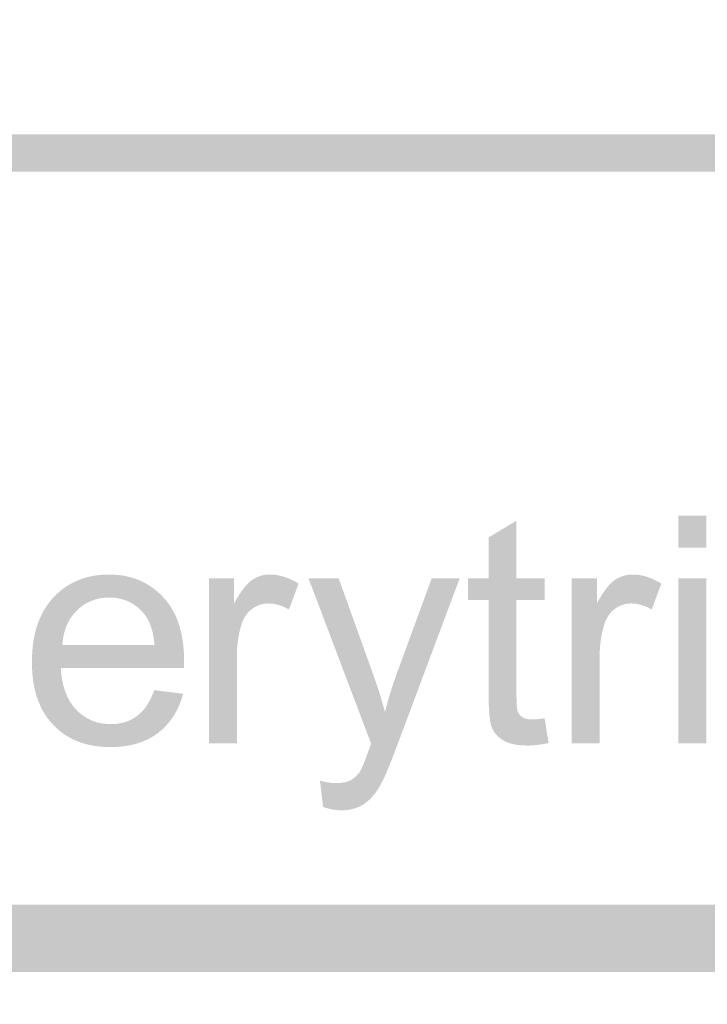
# Model space of a CAD drawing. Units: inches. Extents: x 0 to 8.5, y 0 to 11.
# Drawn here: x 2.7 to 3, y 0.4 to 0.7 of the extents above; entities that cross this region are included whole.
import ezdxf

# ---------------------------------------------------------------- set-up
doc = ezdxf.new("R2010")
doc.units = ezdxf.units.IN
doc.header["$LTSCALE"] = 0.03937
doc.header["$MEASUREMENT"] = 0
doc.layers.add('T Block', color=7, linetype='Continuous', true_color=0x000000)

msp = doc.modelspace()

# ---------------------------------------------------------------- hatches: boundary and pattern name
at = {"layer": 'T Block', "true_color": 0x000000}
h = msp.add_hatch(color=18, dxfattribs=at)
h.paths.add_polyline_path([(7.90549, 1.26712), (0.59987, 1.26712), (0.59413, 1.26704), (0.58843, 1.26683), (0.58277, 1.26647), (0.57715, 1.26597), (0.57157, 1.26533), (0.56603, 1.26456), (0.56054, 1.26365), (0.55509, 1.2626), (0.54969, 1.26143), (0.54434, 1.26012), (0.53904, 1.25869), (0.5338, 1.25713), (0.52861, 1.25544), (0.52347, 1.25363), (0.5184, 1.2517), (0.51338, 1.24966), (0.50843, 1.24749), (0.50354, 1.24521), (0.49872, 1.24281), (0.49396, 1.2403), (0.48927, 1.23768), (0.48466, 1.23495), (0.48011, 1.23211), (0.47564, 1.22917), (0.47125, 1.22612), (0.46693, 1.22298), (0.46269, 1.21973), (0.45854, 1.21638), (0.45446, 1.21294), (0.45047, 1.2094), (0.44657, 1.20576), (0.44276, 1.20204), (0.43903, 1.19822), (0.4354, 1.19432), (0.43186, 1.19033), (0.42842, 1.18626), (0.42507, 1.1821), (0.42182, 1.17787), (0.41867, 1.17355), (0.41563, 1.16916), (0.41268, 1.16469), (0.40985, 1.16014), (0.40712, 1.15552), (0.4045, 1.15084), (0.40199, 1.14608), (0.39959, 1.14126), (0.39731, 1.13637), (0.39514, 1.13141), (0.39309, 1.1264), (0.39116, 1.12132), (0.38935, 1.11619), (0.38767, 1.111), (0.38611, 1.10576), (0.38468, 1.10046), (0.38337, 1.09511), (0.38219, 1.08971), (0.38115, 1.08426), (0.38024, 1.07877), (0.37947, 1.07323), (0.37883, 1.06765), (0.37833, 1.06202), (0.37797, 1.05636), (0.37775, 1.05066), (0.37768, 1.04493), (0.37768, 1.04491), (0.37768, 0.5993), (0.37775, 0.59357), (0.37797, 0.58787), (0.37833, 0.58221), (0.37883, 0.57659), (0.37947, 0.571), (0.38024, 0.56547), (0.38115, 0.55997), (0.38219, 0.55452), (0.38337, 0.54913), (0.38468, 0.54378), (0.38611, 0.53848), (0.38767, 0.53323), (0.38935, 0.52804), (0.39116, 0.52291), (0.39309, 0.51783), (0.39514, 0.51282), (0.39731, 0.50787), (0.39959, 0.50298), (0.40199, 0.49815), (0.4045, 0.4934), (0.40712, 0.48871), (0.40985, 0.48409), (0.41268, 0.47955), (0.41563, 0.47508), (0.41867, 0.47068), (0.42182, 0.46637), (0.42507, 0.46213), (0.42842, 0.45797), (0.43186, 0.4539), (0.4354, 0.44991), (0.43903, 0.44601), (0.44276, 0.44219), (0.44657, 0.43847), (0.45047, 0.43484), (0.45446, 0.4313), (0.45854, 0.42785), (0.46269, 0.42451), (0.46693, 0.42126), (0.47125, 0.41811), (0.47564, 0.41506), (0.48011, 0.41212), (0.48466, 0.40928), (0.48927, 0.40655), (0.49396, 0.40393), (0.49872, 0.40142), (0.50354, 0.39903), (0.50843, 0.39674), (0.51338, 0.39458), (0.5184, 0.39253), (0.52347, 0.3906), (0.52861, 0.38879), (0.5338, 0.38711), (0.53904, 0.38554), (0.54434, 0.38411), (0.54969, 0.38281), (0.55509, 0.38163), (0.56054, 0.38059), (0.56603, 0.37968), (0.57157, 0.3789), (0.57715, 0.37826), (0.58277, 0.37776), (0.58843, 0.37741), (0.59413, 0.37719), (0.59987, 0.37712), (0.6002, 0.37712), (7.90549, 0.37712), (7.91123, 0.37719), (7.91693, 0.37741), (7.92259, 0.37776), (7.92821, 0.37826), (7.93379, 0.3789), (7.93933, 0.37968), (7.94482, 0.38059), (7.95027, 0.38163), (7.95567, 0.38281), (7.96102, 0.38411), (7.96632, 0.38554), (7.97157, 0.38711), (7.97676, 0.38879), (7.98189, 0.3906), (7.98696, 0.39253), (7.99198, 0.39458), (7.99693, 0.39674), (8.00182, 0.39903), (8.00664, 0.40142), (8.0114, 0.40393), (8.01609, 0.40655), (8.02071, 0.40928), (8.02525, 0.41212), (8.02972, 0.41506), (8.03411, 0.41811), (8.03843, 0.42126), (8.04267, 0.42451), (8.04683, 0.42785), (8.0509, 0.4313), (8.05489, 0.43484), (8.05879, 0.43847), (8.0626, 0.44219), (8.06633, 0.44601), (8.06996, 0.44991), (8.0735, 0.4539), (8.07694, 0.45797), (8.08029, 0.46213), (8.08354, 0.46637), (8.08669, 0.47068), (8.08973, 0.47508), (8.09268, 0.47955), (8.09551, 0.48409), (8.09824, 0.48871), (8.10086, 0.4934), (8.10337, 0.49815), (8.10577, 0.50298), (8.10805, 0.50787), (8.11022, 0.51282), (8.11227, 0.51783), (8.1142, 0.52291), (8.11601, 0.52804), (8.11769, 0.53323), (8.11925, 0.53848), (8.12069, 0.54378), (8.12199, 0.54913), (8.12317, 0.55452), (8.12421, 0.55997), (8.12512, 0.56547), (8.1259, 0.571), (8.12653, 0.57659), (8.12703, 0.58221), (8.12739, 0.58787), (8.12761, 0.59357), (8.12768, 0.5993), (8.12768, 0.59932), (8.12768, 1.04493), (8.12761, 1.05066), (8.12739, 1.05636), (8.12703, 1.06202), (8.12653, 1.06765), (8.1259, 1.07323), (8.12512, 1.07877), (8.12421, 1.08426), (8.12317, 1.08971), (8.12199, 1.09511), (8.12069, 1.10046), (8.11925, 1.10576), (8.11769, 1.111), (8.11601, 1.11619), (8.1142, 1.12132), (8.11227, 1.1264), (8.11022, 1.13141), (8.10805, 1.13637), (8.10577, 1.14126), (8.10337, 1.14608), (8.10086, 1.15084), (8.09824, 1.15552), (8.09551, 1.16014), (8.09268, 1.16469), (8.08973, 1.16916), (8.08669, 1.17355), (8.08354, 1.17787), (8.08029, 1.1821), (8.07694, 1.18626), (8.0735, 1.19033), (8.06996, 1.19432), (8.06633, 1.19822), (8.0626, 1.20204), (8.05879, 1.20576), (8.05489, 1.2094), (8.0509, 1.21294), (8.04683, 1.21638), (8.04267, 1.21973), (8.03843, 1.22298), (8.03411, 1.22612), (8.02972, 1.22917), (8.02525, 1.23211), (8.02071, 1.23495), (8.01609, 1.23768), (8.0114, 1.2403), (8.00664, 1.24281), (8.00182, 1.24521), (7.99693, 1.24749), (7.99198, 1.24966), (7.98696, 1.2517), (7.98189, 1.25363), (7.97676, 1.25544), (7.97157, 1.25713), (7.96632, 1.25869), (7.96102, 1.26012), (7.95567, 1.26143), (7.95027, 1.2626), (7.94482, 1.26365), (7.93933, 1.26456), (7.93379, 1.26533), (7.92821, 1.26597), (7.92259, 1.26647), (7.91693, 1.26683), (7.91123, 1.26704)], flags=0)
h.paths.add_polyline_path([(7.90549, 1.24212), (7.91058, 1.24205), (7.91563, 1.24186), (7.92064, 1.24154), (7.92563, 1.2411), (7.93057, 1.24053), (7.93548, 1.23984), (7.94035, 1.23903), (7.94518, 1.2381), (7.94997, 1.23706), (7.95472, 1.2359), (7.95941, 1.23462), (7.96407, 1.23324), (7.96867, 1.23174), (7.97322, 1.23013), (7.97773, 1.22842), (7.98217, 1.2266), (7.98657, 1.22467), (7.99091, 1.22264), (7.99519, 1.22051), (7.99941, 1.21828), (8.00357, 1.21595), (8.00767, 1.21353), (8.0117, 1.21101), (8.01567, 1.20839), (8.01957, 1.20569), (8.0234, 1.20289), (8.02716, 1.20001), (8.03085, 1.19703), (8.03447, 1.19397), (8.03801, 1.19083), (8.04147, 1.1876), (8.04486, 1.1843), (8.04817, 1.18091), (8.05139, 1.17744), (8.05454, 1.1739), (8.0576, 1.17029), (8.06057, 1.1666), (8.06346, 1.16283), (8.06625, 1.159), (8.06896, 1.1551), (8.07157, 1.15113), (8.07409, 1.1471), (8.07652, 1.143), (8.07885, 1.13884), (8.08108, 1.13462), (8.08321, 1.13034), (8.08523, 1.126), (8.08716, 1.12161), (8.08898, 1.11716), (8.0907, 1.11266), (8.0923, 1.10811), (8.0938, 1.1035), (8.09519, 1.09885), (8.09646, 1.09415), (8.09762, 1.08941), (8.09867, 1.08462), (8.0996, 1.07979), (8.1004, 1.07492), (8.10109, 1.07001), (8.10166, 1.06506), (8.1021, 1.06008), (8.10242, 1.05506), (8.10262, 1.05001), (8.10268, 1.04493), (8.10268, 1.04491), (8.10268, 0.5993), (8.10262, 0.59422), (8.10242, 0.58917), (8.1021, 0.58415), (8.10166, 0.57917), (8.10109, 0.57422), (8.1004, 0.56931), (8.0996, 0.56444), (8.09867, 0.55961), (8.09762, 0.55483), (8.09646, 0.55008), (8.09519, 0.54538), (8.0938, 0.54073), (8.0923, 0.53613), (8.0907, 0.53157), (8.08898, 0.52707), (8.08716, 0.52262), (8.08523, 0.51823), (8.08321, 0.51389), (8.08108, 0.50961), (8.07885, 0.50539), (8.07652, 0.50123), (8.07409, 0.49713), (8.07157, 0.4931), (8.06896, 0.48913), (8.06625, 0.48523), (8.06346, 0.4814), (8.06057, 0.47764), (8.0576, 0.47395), (8.05454, 0.47033), (8.05139, 0.46679), (8.04817, 0.46332), (8.04486, 0.45994), (8.04147, 0.45663), (8.03801, 0.4534), (8.03447, 0.45026), (8.03085, 0.4472), (8.02716, 0.44423), (8.0234, 0.44134), (8.01957, 0.43854), (8.01567, 0.43584), (8.0117, 0.43322), (8.00767, 0.4307), (8.00357, 0.42828), (7.99941, 0.42595), (7.99519, 0.42372), (7.99091, 0.42159), (7.98657, 0.41956), (7.98217, 0.41764), (7.97773, 0.41582), (7.97322, 0.4141), (7.96867, 0.41249), (7.96407, 0.411), (7.95941, 0.40961), (7.95472, 0.40833), (7.94997, 0.40717), (7.94518, 0.40613), (7.94035, 0.4052), (7.93548, 0.40439), (7.93057, 0.4037), (7.92563, 0.40314), (7.92064, 0.40269), (7.91563, 0.40237), (7.91058, 0.40218), (7.90549, 0.40212), (7.90516, 0.40212), (0.59987, 0.40212), (0.59479, 0.40218), (0.58974, 0.40237), (0.58472, 0.40269), (0.57973, 0.40314), (0.57479, 0.4037), (0.56988, 0.40439), (0.56501, 0.4052), (0.56018, 0.40613), (0.55539, 0.40717), (0.55065, 0.40833), (0.54595, 0.40961), (0.54129, 0.411), (0.53669, 0.41249), (0.53214, 0.4141), (0.52764, 0.41582), (0.52319, 0.41764), (0.51879, 0.41956), (0.51445, 0.42159), (0.51017, 0.42372), (0.50595, 0.42595), (0.50179, 0.42828), (0.4977, 0.4307), (0.49366, 0.43322), (0.48969, 0.43584), (0.48579, 0.43854), (0.48196, 0.44134), (0.4782, 0.44423), (0.47451, 0.4472), (0.47089, 0.45026), (0.46735, 0.4534), (0.46389, 0.45663), (0.4605, 0.45994), (0.45719, 0.46332), (0.45397, 0.46679), (0.45082, 0.47033), (0.44776, 0.47395), (0.44479, 0.47764), (0.44191, 0.4814), (0.43911, 0.48523), (0.4364, 0.48913), (0.43379, 0.4931), (0.43127, 0.49713), (0.42884, 0.50123), (0.42651, 0.50539), (0.42428, 0.50961), (0.42215, 0.51389), (0.42013, 0.51823), (0.4182, 0.52262), (0.41638, 0.52707), (0.41467, 0.53157), (0.41306, 0.53613), (0.41156, 0.54073), (0.41017, 0.54538), (0.4089, 0.55008), (0.40774, 0.55483), (0.40669, 0.55961), (0.40577, 0.56444), (0.40496, 0.56931), (0.40427, 0.57422), (0.4037, 0.57917), (0.40326, 0.58415), (0.40294, 0.58917), (0.40275, 0.59422), (0.40268, 0.5993), (0.40268, 0.59932), (0.40268, 1.04493), (0.40275, 1.05001), (0.40294, 1.05506), (0.40326, 1.06008), (0.4037, 1.06506), (0.40427, 1.07001), (0.40496, 1.07492), (0.40577, 1.07979), (0.40669, 1.08462), (0.40774, 1.08941), (0.4089, 1.09415), (0.41017, 1.09885), (0.41156, 1.1035), (0.41306, 1.10811), (0.41467, 1.11266), (0.41638, 1.11716), (0.4182, 1.12161), (0.42013, 1.126), (0.42215, 1.13034), (0.42428, 1.13462), (0.42651, 1.13884), (0.42884, 1.143), (0.43127, 1.1471), (0.43379, 1.15113), (0.4364, 1.1551), (0.43911, 1.159), (0.44191, 1.16283), (0.44479, 1.1666), (0.44776, 1.17029), (0.45082, 1.1739), (0.45397, 1.17744), (0.45719, 1.18091), (0.4605, 1.1843), (0.46389, 1.1876), (0.46735, 1.19083), (0.47089, 1.19397), (0.47451, 1.19703), (0.4782, 1.20001), (0.48196, 1.20289), (0.48579, 1.20569), (0.48969, 1.20839), (0.49366, 1.21101), (0.4977, 1.21353), (0.50179, 1.21595), (0.50595, 1.21828), (0.51017, 1.22051), (0.51445, 1.22264), (0.51879, 1.22467), (0.52319, 1.2266), (0.52764, 1.22842), (0.53214, 1.23013), (0.53669, 1.23174), (0.54129, 1.23324), (0.54595, 1.23462), (0.55065, 1.2359), (0.55539, 1.23706), (0.56018, 1.2381), (0.56501, 1.23903), (0.56988, 1.23984), (0.57479, 1.24053), (0.57973, 1.2411), (0.58472, 1.24154), (0.58974, 1.24186), (0.59479, 1.24205), (0.59987, 1.24212), (0.6002, 1.24212)], flags=0)
at = {"layer": 'T Block', "true_color": 0x000000, "extrusion": (0, 0, -1)}
for points in [[(-2.11492, 0.67388), (-2.11474, 0.67388), (-2.11456, 0.67389), (-2.11439, 0.6739), (-2.11421, 0.67392), (-2.11404, 0.67394), (-2.11386, 0.67396), (-2.11369, 0.67399), (-2.11352, 0.67402), (-2.11335, 0.67406), (-2.11318, 0.6741), (-2.11302, 0.67414), (-2.11285, 0.67419), (-2.11269, 0.67425), (-2.11253, 0.6743), (-2.11237, 0.67436), (-2.11222, 0.67443), (-2.11206, 0.67449), (-2.11191, 0.67457), (-2.11176, 0.67464), (-2.11161, 0.67472), (-2.11146, 0.6748), (-2.11132, 0.67489), (-2.11117, 0.67497), (-2.11103, 0.67507), (-2.1109, 0.67516), (-2.11076, 0.67526), (-2.11063, 0.67536), (-2.1105, 0.67547), (-2.11037, 0.67557), (-2.11025, 0.67568), (-2.11013, 0.6758), (-2.11001, 0.67591), (-2.10989, 0.67603), (-2.10978, 0.67615), (-2.10966, 0.67628), (-2.10956, 0.67641), (-2.10945, 0.67654), (-2.10935, 0.67667), (-2.10925, 0.6768), (-2.10916, 0.67694), (-2.10906, 0.67708), (-2.10898, 0.67722), (-2.10889, 0.67737), (-2.10881, 0.67751), (-2.10873, 0.67766), (-2.10866, 0.67781), (-2.10858, 0.67797), (-2.10852, 0.67812), (-2.10845, 0.67828), (-2.10839, 0.67844), (-2.10833, 0.6786), (-2.10828, 0.67876), (-2.10823, 0.67892), (-2.10819, 0.67909), (-2.10815, 0.67926), (-2.10811, 0.67942), (-2.10808, 0.6796), (-2.10805, 0.67977), (-2.10803, 0.67994), (-2.10801, 0.68011), (-2.10799, 0.68029), (-2.10798, 0.68047), (-2.10797, 0.68065), (-2.10797, 0.68083), (-2.10797, 0.681), (-2.10798, 0.68118), (-2.10799, 0.68136), (-2.10801, 0.68154), (-2.10803, 0.68171), (-2.10805, 0.68188), (-2.10808, 0.68206), (-2.10811, 0.68223), (-2.10815, 0.68239), (-2.10819, 0.68256), (-2.10823, 0.68273), (-2.10828, 0.68289), (-2.10833, 0.68305), (-2.10839, 0.68321), (-2.10845, 0.68337), (-2.10852, 0.68353), (-2.10858, 0.68368), (-2.10866, 0.68384), (-2.10873, 0.68399), (-2.10881, 0.68414), (-2.10889, 0.68428), (-2.10898, 0.68443), (-2.10906, 0.68457), (-2.10916, 0.68471), (-2.10925, 0.68485), (-2.10935, 0.68498), (-2.10945, 0.68511), (-2.10956, 0.68524), (-2.10966, 0.68537), (-2.10978, 0.6855), (-2.10989, 0.68562), (-2.11001, 0.68574), (-2.11013, 0.68585), (-2.11025, 0.68597), (-2.11037, 0.68608), (-2.1105, 0.68618), (-2.11063, 0.68629), (-2.11076, 0.68639), (-2.1109, 0.68649), (-2.11103, 0.68658), (-2.11117, 0.68668), (-2.11132, 0.68677), (-2.11146, 0.68685), (-2.11161, 0.68693), (-2.11176, 0.68701), (-2.11191, 0.68709), (-2.11206, 0.68716), (-2.11222, 0.68722), (-2.11237, 0.68729), (-2.11253, 0.68735), (-2.11269, 0.68741), (-2.11285, 0.68746), (-2.11302, 0.68751), (-2.11318, 0.68755), (-2.11335, 0.68759), (-2.11352, 0.68763), (-2.11369, 0.68766), (-2.11386, 0.68769), (-2.11404, 0.68771), (-2.11421, 0.68773), (-2.11439, 0.68775), (-2.11456, 0.68776), (-2.11474, 0.68777), (-2.11492, 0.68777), (-2.11519, 0.68777), (-8.06558, 0.68788), (-8.06576, 0.68788), (-8.06593, 0.68787), (-8.06611, 0.68786), (-8.06629, 0.68784), (-8.06646, 0.68782), (-8.06664, 0.6878), (-8.06681, 0.68777), (-8.06698, 0.68774), (-8.06715, 0.6877), (-8.06731, 0.68766), (-8.06748, 0.68761), (-8.06764, 0.68757), (-8.06781, 0.68751), (-8.06797, 0.68746), (-8.06812, 0.6874), (-8.06828, 0.68733), (-8.06844, 0.68727), (-8.06859, 0.68719), (-8.06874, 0.68712), (-8.06889, 0.68704), (-8.06904, 0.68696), (-8.06918, 0.68687), (-8.06932, 0.68678), (-8.06946, 0.68669), (-8.0696, 0.6866), (-8.06973, 0.6865), (-8.06987, 0.6864), (-8.07, 0.68629), (-8.07012, 0.68619), (-8.07025, 0.68608), (-8.07037, 0.68596), (-8.07049, 0.68585), (-8.07061, 0.68573), (-8.07072, 0.6856), (-8.07083, 0.68548), (-8.07094, 0.68535), (-8.07104, 0.68522), (-8.07114, 0.68509), (-8.07124, 0.68496), (-8.07134, 0.68482), (-8.07143, 0.68468), (-8.07152, 0.68454), (-8.0716, 0.68439), (-8.07168, 0.68425), (-8.07176, 0.6841), (-8.07184, 0.68395), (-8.07191, 0.68379), (-8.07198, 0.68364), (-8.07204, 0.68348), (-8.0721, 0.68332), (-8.07216, 0.68316), (-8.07221, 0.683), (-8.07226, 0.68284), (-8.0723, 0.68267), (-8.07234, 0.6825), (-8.07238, 0.68233), (-8.07241, 0.68216), (-8.07244, 0.68199), (-8.07247, 0.68182), (-8.07249, 0.68164), (-8.0725, 0.68147), (-8.07251, 0.68129), (-8.07252, 0.68111), (-8.07252, 0.68093), (-8.07252, 0.68075), (-8.07251, 0.68058), (-8.0725, 0.6804), (-8.07249, 0.68022), (-8.07247, 0.68005), (-8.07244, 0.67988), (-8.07241, 0.6797), (-8.07238, 0.67953), (-8.07234, 0.67936), (-8.0723, 0.6792), (-8.07226, 0.67903), (-8.07221, 0.67887), (-8.07216, 0.67871), (-8.0721, 0.67854), (-8.07204, 0.67839), (-8.07198, 0.67823), (-8.07191, 0.67807), (-8.07184, 0.67792), (-8.07176, 0.67777), (-8.07168, 0.67762), (-8.0716, 0.67748), (-8.07152, 0.67733), (-8.07143, 0.67719), (-8.07134, 0.67705), (-8.07124, 0.67691), (-8.07114, 0.67678), (-8.07104, 0.67664), (-8.07094, 0.67652), (-8.07083, 0.67639), (-8.07072, 0.67626), (-8.07061, 0.67614), (-8.07049, 0.67602), (-8.07037, 0.67591), (-8.07025, 0.67579), (-8.07012, 0.67568), (-8.07, 0.67557), (-8.06987, 0.67547), (-8.06973, 0.67537), (-8.0696, 0.67527), (-8.06946, 0.67517), (-8.06932, 0.67508), (-8.06918, 0.67499), (-8.06904, 0.67491), (-8.06889, 0.67483), (-8.06874, 0.67475), (-8.06859, 0.67467), (-8.06844, 0.6746), (-8.06828, 0.67453), (-8.06812, 0.67447), (-8.06797, 0.67441), (-8.06781, 0.67435), (-8.06764, 0.6743), (-8.06748, 0.67425), (-8.06731, 0.67421), (-8.06715, 0.67417), (-8.06698, 0.67413), (-8.06681, 0.6741), (-8.06664, 0.67407), (-8.06646, 0.67405), (-8.06629, 0.67403), (-8.06611, 0.67401), (-8.06593, 0.674), (-8.06576, 0.67399), (-8.06558, 0.67399), (-8.06531, 0.67399)], [(-2.91619, 0.47119), (-2.91768, 0.46202), (-2.9166, 0.4618), (-2.91555, 0.46161), (-2.91453, 0.46145), (-2.91353, 0.46133), (-2.91257, 0.46123), (-2.91163, 0.46116), (-2.91072, 0.46111), (-2.90984, 0.4611), (-2.90915, 0.46111), (-2.90847, 0.46113), (-2.90782, 0.46116), (-2.90718, 0.46121), (-2.90656, 0.46127), (-2.90597, 0.46135), (-2.90539, 0.46144), (-2.90483, 0.46155), (-2.90429, 0.46167), (-2.90377, 0.4618), (-2.90352, 0.46187), (-2.90328, 0.46194), (-2.90303, 0.46202), (-2.9028, 0.46211), (-2.90256, 0.46219), (-2.90234, 0.46228), (-2.90212, 0.46237), (-2.9019, 0.46247), (-2.90169, 0.46257), (-2.90148, 0.46267), (-2.90128, 0.46278), (-2.90108, 0.46289), (-2.9007, 0.46312), (-2.90051, 0.46323), (-2.90033, 0.46335), (-2.90015, 0.46348), (-2.89998, 0.4636), (-2.89981, 0.46373), (-2.89964, 0.46385), (-2.89948, 0.46399), (-2.89932, 0.46412), (-2.89916, 0.46425), (-2.89901, 0.46439), (-2.89886, 0.46453), (-2.89871, 0.46467), (-2.89857, 0.46482), (-2.89843, 0.46496), (-2.8983, 0.46511), (-2.89817, 0.46526), (-2.89804, 0.46541), (-2.89791, 0.46557), (-2.89779, 0.46572), (-2.89768, 0.46588), (-2.89756, 0.46604), (-2.89745, 0.4662), (-2.89735, 0.46637), (-2.89724, 0.46654), (-2.89714, 0.46671), (-2.89705, 0.46688), (-2.89696, 0.46705), (-2.89687, 0.46722), (-2.89678, 0.4674), (-2.8967, 0.46758), (-2.89662, 0.46777), (-2.89655, 0.46797), (-2.89647, 0.46819), (-2.8964, 0.46841), (-2.89634, 0.46865), (-2.89627, 0.4689), (-2.89621, 0.46917), (-2.89615, 0.46944), (-2.89603, 0.47003), (-2.89593, 0.47067), (-2.89584, 0.47136), (-2.89575, 0.47211), (-2.89562, 0.47374), (-2.89552, 0.47557), (-2.89546, 0.47761), (-2.89544, 0.47984), (-2.89544, 0.47984), (-2.89544, 0.51505), (-2.89544, 0.51505), (-2.88783, 0.51505), (-2.88783, 0.51505), (-2.88783, 0.52314), (-2.88783, 0.52314), (-2.89544, 0.52314), (-2.89544, 0.52314), (-2.89544, 0.53827), (-2.89544, 0.53827), (-2.90576, 0.54451), (-2.90576, 0.54451), (-2.90576, 0.52314), (-2.90576, 0.52314), (-2.91619, 0.52314), (-2.91619, 0.52314), (-2.91619, 0.51505), (-2.91619, 0.51505), (-2.90576, 0.51505), (-2.90576, 0.51505), (-2.90576, 0.47925), (-2.90577, 0.47819), (-2.90579, 0.47723), (-2.90584, 0.47637), (-2.90589, 0.4756), (-2.90593, 0.47526), (-2.90597, 0.47494), (-2.90601, 0.47465), (-2.90606, 0.47438), (-2.90609, 0.47425), (-2.90612, 0.47413), (-2.90614, 0.47402), (-2.90617, 0.47391), (-2.9062, 0.47381), (-2.90624, 0.47372), (-2.90627, 0.47363), (-2.90629, 0.47359), (-2.9063, 0.47355), (-2.90634, 0.47347), (-2.90637, 0.47339), (-2.90641, 0.47332), (-2.90645, 0.47324), (-2.90649, 0.47317), (-2.90653, 0.47309), (-2.90658, 0.47302), (-2.90662, 0.47295), (-2.90667, 0.47288), (-2.90671, 0.47281), (-2.90676, 0.47274), (-2.90681, 0.47267), (-2.90686, 0.47261), (-2.90692, 0.47254), (-2.90697, 0.47248), (-2.90702, 0.47241), (-2.90708, 0.47235), (-2.90714, 0.47229), (-2.9072, 0.47223), (-2.90726, 0.47217), (-2.90732, 0.47211), (-2.90738, 0.47205), (-2.90745, 0.472), (-2.90752, 0.47194), (-2.90758, 0.47189), (-2.90765, 0.47184), (-2.90772, 0.47179), (-2.90779, 0.47173), (-2.90787, 0.47168), (-2.90794, 0.47164), (-2.90802, 0.47159), (-2.90817, 0.47149), (-2.90825, 0.47145), (-2.90833, 0.4714), (-2.90842, 0.47136), (-2.90851, 0.47132), (-2.9086, 0.47128), (-2.90869, 0.47124), (-2.90878, 0.47121), (-2.90887, 0.47117), (-2.90897, 0.47114), (-2.90907, 0.47111), (-2.90917, 0.47108), (-2.90928, 0.47105), (-2.90938, 0.47102), (-2.9096, 0.47097), (-2.90982, 0.47093), (-2.91006, 0.47089), (-2.9103, 0.47086), (-2.91055, 0.47083), (-2.91081, 0.47081), (-2.91107, 0.47079), (-2.91135, 0.47079), (-2.91163, 0.47078), (-2.91208, 0.47079), (-2.91257, 0.47081), (-2.91308, 0.47084), (-2.91364, 0.47088), (-2.91484, 0.47101)], [(-2.96571, 0.53448), (-2.96571, 0.54641), (-2.97609, 0.54641), (-2.97609, 0.53448)], [(-2.7917, 0.46191), (-2.7917, 0.52314), (-2.7917, 0.52314), (-2.80105, 0.52314), (-2.80105, 0.52314), (-2.80105, 0.51383), (-2.80193, 0.51539), (-2.8028, 0.51681), (-2.80323, 0.51747), (-2.80365, 0.5181), (-2.80407, 0.51869), (-2.80449, 0.51924), (-2.8049, 0.51976), (-2.80531, 0.52025), (-2.80571, 0.5207), (-2.80591, 0.52091), (-2.8061, 0.52112), (-2.8063, 0.52131), (-2.8065, 0.5215), (-2.80669, 0.52167), (-2.80689, 0.52184), (-2.80708, 0.522), (-2.80727, 0.52216), (-2.80746, 0.5223), (-2.80765, 0.52243), (-2.80803, 0.52268), (-2.80822, 0.5228), (-2.80842, 0.52292), (-2.80861, 0.52303), (-2.80881, 0.52314), (-2.809, 0.52324), (-2.8092, 0.52334), (-2.8094, 0.52344), (-2.8096, 0.52353), (-2.8098, 0.52362), (-2.81, 0.5237), (-2.81021, 0.52378), (-2.81041, 0.52386), (-2.81062, 0.52393), (-2.81082, 0.524), (-2.81103, 0.52406), (-2.81124, 0.52412), (-2.81145, 0.52417), (-2.81167, 0.52422), (-2.81188, 0.52427), (-2.81209, 0.52432), (-2.81231, 0.52435), (-2.81253, 0.52439), (-2.81274, 0.52442), (-2.81296, 0.52445), (-2.81318, 0.52447), (-2.8134, 0.52449), (-2.81363, 0.5245), (-2.81385, 0.52451), (-2.81407, 0.52452), (-2.8143, 0.52452), (-2.81463, 0.52452), (-2.81496, 0.52451), (-2.81529, 0.52449), (-2.81561, 0.52447), (-2.81594, 0.52444), (-2.81627, 0.5244), (-2.8166, 0.52436), (-2.81693, 0.52431), (-2.81727, 0.52425), (-2.8176, 0.52419), (-2.81793, 0.52412), (-2.81826, 0.52404), (-2.81859, 0.52396), (-2.81893, 0.52387), (-2.81926, 0.52378), (-2.81959, 0.52367), (-2.82026, 0.52345), (-2.82093, 0.5232), (-2.8216, 0.52292), (-2.82227, 0.52262), (-2.82294, 0.52229), (-2.82362, 0.52194), (-2.8243, 0.52156), (-2.82497, 0.52116), (-2.82497, 0.52116), (-2.82139, 0.51153), (-2.82092, 0.5118), (-2.82044, 0.51206), (-2.81997, 0.5123), (-2.81949, 0.51252), (-2.81902, 0.51272), (-2.81854, 0.51291), (-2.81806, 0.51307), (-2.81759, 0.51322), (-2.81711, 0.51335), (-2.81688, 0.51341), (-2.81664, 0.51347), (-2.8164, 0.51352), (-2.81616, 0.51356), (-2.81592, 0.5136), (-2.81569, 0.51364), (-2.81545, 0.51367), (-2.81521, 0.5137), (-2.81497, 0.51372), (-2.81474, 0.51374), (-2.8145, 0.51376), (-2.81426, 0.51377), (-2.81402, 0.51378), (-2.81378, 0.51378), (-2.81357, 0.51378), (-2.81336, 0.51377), (-2.81315, 0.51376), (-2.81295, 0.51375), (-2.81274, 0.51373), (-2.81253, 0.51371), (-2.81233, 0.51368), (-2.81213, 0.51365), (-2.81193, 0.51362), (-2.81173, 0.51358), (-2.81153, 0.51354), (-2.81133, 0.51349), (-2.81114, 0.51344), (-2.81094, 0.51339), (-2.81075, 0.51333), (-2.81056, 0.51327), (-2.81037, 0.5132), (-2.81018, 0.51314), (-2.80999, 0.51306), (-2.80981, 0.51298), (-2.80962, 0.5129), (-2.80944, 0.51282), (-2.80926, 0.51273), (-2.80908, 0.51263), (-2.8089, 0.51254), (-2.80872, 0.51244), (-2.80854, 0.51233), (-2.80837, 0.51222), (-2.80819, 0.51211), (-2.80802, 0.51199), (-2.80785, 0.51187), (-2.80768, 0.51174), (-2.80751, 0.51162), (-2.80735, 0.51148), (-2.80719, 0.51135), (-2.80703, 0.51121), (-2.80687, 0.51107), (-2.80672, 0.51092), (-2.80657, 0.51078), (-2.80642, 0.51063), (-2.80628, 0.51047), (-2.80614, 0.51031), (-2.806, 0.51015), (-2.80587, 0.50999), (-2.80574, 0.50982), (-2.80561, 0.50965), (-2.80548, 0.50948), (-2.80536, 0.50931), (-2.80524, 0.50913), (-2.80513, 0.50895), (-2.80501, 0.50876), (-2.8049, 0.50857), (-2.8048, 0.50838), (-2.80469, 0.50819), (-2.80459, 0.50799), (-2.80449, 0.50779), (-2.8044, 0.50758), (-2.8043, 0.50738), (-2.80413, 0.50696), (-2.80397, 0.50652), (-2.80382, 0.50607), (-2.80361, 0.50538), (-2.80341, 0.50467), (-2.80323, 0.50396), (-2.80306, 0.50324), (-2.8029, 0.50251), (-2.80276, 0.50178), (-2.80263, 0.50103), (-2.80252, 0.50028), (-2.80241, 0.49951), (-2.80232, 0.49874), (-2.80225, 0.49797), (-2.80219, 0.49718), (-2.80214, 0.49638), (-2.80211, 0.49558), (-2.80208, 0.49395), (-2.80208, 0.49395), (-2.80208, 0.46191), (-2.80208, 0.46191)], [(-2.83405, 0.43834), (-2.8329, 0.44808), (-2.83373, 0.44786), (-2.83454, 0.44767), (-2.83532, 0.44751), (-2.83608, 0.44738), (-2.83681, 0.44728), (-2.83716, 0.44724), (-2.83751, 0.44721), (-2.83785, 0.44719), (-2.83818, 0.44717), (-2.83851, 0.44716), (-2.83882, 0.44716), (-2.83925, 0.44716), (-2.83967, 0.44717), (-2.84007, 0.4472), (-2.84047, 0.44723), (-2.84085, 0.44727), (-2.84122, 0.44732), (-2.84159, 0.44737), (-2.84194, 0.44744), (-2.84228, 0.44752), (-2.84261, 0.4476), (-2.84293, 0.44769), (-2.84308, 0.44774), (-2.84323, 0.4478), (-2.84338, 0.44785), (-2.84353, 0.44791), (-2.84368, 0.44797), (-2.84382, 0.44803), (-2.84396, 0.44809), (-2.84409, 0.44816), (-2.84423, 0.44822), (-2.84436, 0.44829), (-2.84462, 0.44845), (-2.84487, 0.4486), (-2.84511, 0.44877), (-2.84535, 0.44894), (-2.84558, 0.44911), (-2.84581, 0.4493), (-2.84603, 0.44949), (-2.84625, 0.44969), (-2.84646, 0.44989), (-2.84666, 0.4501), (-2.84686, 0.45032), (-2.84705, 0.45055), (-2.84724, 0.45078), (-2.84742, 0.45102), (-2.84759, 0.45127), (-2.84776, 0.45152), (-2.84783, 0.45163), (-2.84789, 0.45174), (-2.84803, 0.45199), (-2.84817, 0.45228), (-2.84833, 0.4526), (-2.84867, 0.45335), (-2.84904, 0.45424), (-2.84991, 0.45646), (-2.85094, 0.45925), (-2.85186, 0.4618), (-2.85186, 0.46181), (-2.82863, 0.52314), (-2.82863, 0.52314), (-2.83981, 0.52314), (-2.83982, 0.52314), (-2.85255, 0.48768), (-2.85376, 0.48426), (-2.8549, 0.48076), (-2.85598, 0.47717), (-2.85699, 0.4735), (-2.85792, 0.47705), (-2.85895, 0.48056), (-2.86006, 0.48402), (-2.86126, 0.48744), (-2.86126, 0.48744), (-2.87433, 0.52314), (-2.87433, 0.52314), (-2.88471, 0.52314), (-2.88471, 0.52313), (-2.86142, 0.46088), (-2.85965, 0.45623), (-2.85809, 0.45236), (-2.85739, 0.45072), (-2.85674, 0.44927), (-2.85615, 0.44802), (-2.85587, 0.44747), (-2.8556, 0.44697), (-2.85525, 0.44634), (-2.8549, 0.44573), (-2.85454, 0.44514), (-2.85417, 0.44457), (-2.85379, 0.44403), (-2.85341, 0.44351), (-2.85303, 0.44301), (-2.85263, 0.44253), (-2.85223, 0.44207), (-2.85183, 0.44163), (-2.85142, 0.44122), (-2.851, 0.44082), (-2.85079, 0.44063), (-2.85058, 0.44045), (-2.85036, 0.44027), (-2.85015, 0.44009), (-2.84993, 0.43993), (-2.84971, 0.43976), (-2.84949, 0.4396), (-2.84927, 0.43945), (-2.84904, 0.4393), (-2.84882, 0.43916), (-2.84859, 0.43902), (-2.84835, 0.43889), (-2.84812, 0.43876), (-2.84788, 0.43864), (-2.84764, 0.43852), (-2.84739, 0.4384), (-2.84715, 0.43829), (-2.8469, 0.43819), (-2.84664, 0.43809), (-2.84639, 0.43799), (-2.84613, 0.4379), (-2.84587, 0.43782), (-2.84561, 0.43773), (-2.84534, 0.43766), (-2.84508, 0.43759), (-2.8448, 0.43752), (-2.84453, 0.43746), (-2.84426, 0.4374), (-2.84398, 0.43734), (-2.8437, 0.4373), (-2.84313, 0.43721), (-2.84254, 0.43715), (-2.84195, 0.4371), (-2.84135, 0.43707), (-2.84074, 0.43706), (-2.84036, 0.43707), (-2.83997, 0.43708), (-2.83959, 0.43711), (-2.83919, 0.43714), (-2.83879, 0.43719), (-2.83839, 0.43724), (-2.83798, 0.4373), (-2.83756, 0.43738), (-2.83714, 0.43746), (-2.83672, 0.43755), (-2.83628, 0.43766), (-2.83585, 0.43777), (-2.83541, 0.4379), (-2.83496, 0.43804), (-2.83451, 0.43818)], [(-2.92621, 0.46191), (-2.92621, 0.52314), (-2.92621, 0.52314), (-2.93556, 0.52314), (-2.93556, 0.52314), (-2.93556, 0.51383), (-2.93644, 0.51539), (-2.93731, 0.51681), (-2.93773, 0.51747), (-2.93815, 0.5181), (-2.93857, 0.51869), (-2.93899, 0.51924), (-2.9394, 0.51976), (-2.9398, 0.52025), (-2.9402, 0.5207), (-2.9404, 0.52091), (-2.9406, 0.52112), (-2.9408, 0.52131), (-2.941, 0.5215), (-2.94119, 0.52167), (-2.94138, 0.52184), (-2.94158, 0.522), (-2.94177, 0.52216), (-2.94196, 0.5223), (-2.94215, 0.52243), (-2.94253, 0.52268), (-2.94272, 0.5228), (-2.94292, 0.52292), (-2.94311, 0.52303), (-2.94331, 0.52314), (-2.94351, 0.52324), (-2.9437, 0.52334), (-2.9439, 0.52344), (-2.9441, 0.52353), (-2.94431, 0.52362), (-2.94451, 0.5237), (-2.94471, 0.52378), (-2.94492, 0.52386), (-2.94513, 0.52393), (-2.94533, 0.524), (-2.94554, 0.52406), (-2.94575, 0.52412), (-2.94596, 0.52417), (-2.94617, 0.52422), (-2.94639, 0.52427), (-2.9466, 0.52432), (-2.94682, 0.52435), (-2.94704, 0.52439), (-2.94725, 0.52442), (-2.94747, 0.52445), (-2.94769, 0.52447), (-2.94791, 0.52449), (-2.94814, 0.5245), (-2.94836, 0.52451), (-2.94858, 0.52452), (-2.94881, 0.52452), (-2.94914, 0.52452), (-2.94947, 0.52451), (-2.9498, 0.52449), (-2.95012, 0.52447), (-2.95045, 0.52444), (-2.95078, 0.5244), (-2.95111, 0.52436), (-2.95144, 0.52431), (-2.95178, 0.52425), (-2.95211, 0.52419), (-2.95244, 0.52412), (-2.95277, 0.52404), (-2.9531, 0.52396), (-2.95343, 0.52387), (-2.95377, 0.52378), (-2.9541, 0.52367), (-2.95477, 0.52345), (-2.95544, 0.5232), (-2.9561, 0.52292), (-2.95678, 0.52262), (-2.95745, 0.52229), (-2.95812, 0.52194), (-2.9588, 0.52156), (-2.95947, 0.52116), (-2.95947, 0.52116), (-2.9559, 0.51153), (-2.95543, 0.5118), (-2.95495, 0.51206), (-2.95448, 0.5123), (-2.954, 0.51252), (-2.95353, 0.51272), (-2.95305, 0.51291), (-2.95257, 0.51307), (-2.9521, 0.51322), (-2.95162, 0.51335), (-2.95139, 0.51341), (-2.95115, 0.51347), (-2.95091, 0.51352), (-2.95067, 0.51356), (-2.95043, 0.5136), (-2.9502, 0.51364), (-2.94996, 0.51367), (-2.94972, 0.5137), (-2.94948, 0.51372), (-2.94925, 0.51374), (-2.94901, 0.51376), (-2.94877, 0.51377), (-2.94853, 0.51378), (-2.94829, 0.51378), (-2.94808, 0.51378), (-2.94787, 0.51377), (-2.94766, 0.51376), (-2.94746, 0.51375), (-2.94725, 0.51373), (-2.94704, 0.51371), (-2.94684, 0.51368), (-2.94664, 0.51365), (-2.94644, 0.51362), (-2.94624, 0.51358), (-2.94604, 0.51354), (-2.94584, 0.51349), (-2.94564, 0.51344), (-2.94545, 0.51339), (-2.94526, 0.51333), (-2.94506, 0.51327), (-2.94487, 0.5132), (-2.94468, 0.51314), (-2.9445, 0.51306), (-2.94431, 0.51298), (-2.94412, 0.5129), (-2.94394, 0.51282), (-2.94376, 0.51273), (-2.94358, 0.51263), (-2.9434, 0.51254), (-2.94322, 0.51244), (-2.94304, 0.51233), (-2.94287, 0.51222), (-2.94269, 0.51211), (-2.94252, 0.51199), (-2.94235, 0.51187), (-2.94218, 0.51174), (-2.94201, 0.51162), (-2.94185, 0.51148), (-2.94168, 0.51135), (-2.94153, 0.51121), (-2.94137, 0.51107), (-2.94122, 0.51092), (-2.94107, 0.51078), (-2.94092, 0.51063), (-2.94078, 0.51047), (-2.94064, 0.51031), (-2.9405, 0.51015), (-2.94037, 0.50999), (-2.94024, 0.50982), (-2.94011, 0.50965), (-2.93998, 0.50948), (-2.93986, 0.50931), (-2.93974, 0.50913), (-2.93963, 0.50895), (-2.93951, 0.50876), (-2.9394, 0.50857), (-2.9393, 0.50838), (-2.93919, 0.50819), (-2.93909, 0.50799), (-2.93899, 0.50779), (-2.9389, 0.50758), (-2.93881, 0.50738), (-2.93872, 0.50717), (-2.93864, 0.50696), (-2.93847, 0.50652), (-2.93833, 0.50607), (-2.93812, 0.50538), (-2.93792, 0.50467), (-2.93774, 0.50396), (-2.93757, 0.50324), (-2.93741, 0.50251), (-2.93727, 0.50178), (-2.93714, 0.50103), (-2.93703, 0.50028), (-2.93692, 0.49951), (-2.93683, 0.49874), (-2.93676, 0.49797), (-2.9367, 0.49718), (-2.93665, 0.49638), (-2.93662, 0.49558), (-2.93659, 0.49395), (-2.93659, 0.49395), (-2.93659, 0.46191), (-2.93659, 0.46191)], [(-2.96571, 0.46191), (-2.96571, 0.52314), (-2.97609, 0.52314), (-2.97609, 0.46191)]]:
    msp.add_hatch(color=18, dxfattribs=at).paths.add_polyline_path(points, flags=0)
h = msp.add_hatch(color=18, dxfattribs=at)
h.paths.add_polyline_path([(-2.77144, 0.48163), (-2.78217, 0.4803), (-2.78184, 0.47915), (-2.78166, 0.47858), (-2.78147, 0.47802), (-2.78127, 0.47747), (-2.78107, 0.47693), (-2.78085, 0.47639), (-2.78063, 0.47587), (-2.7804, 0.47535), (-2.78016, 0.47484), (-2.77991, 0.47434), (-2.77966, 0.47385), (-2.77939, 0.47336), (-2.77912, 0.47289), (-2.77884, 0.47242), (-2.77855, 0.47196), (-2.77825, 0.47151), (-2.77794, 0.47106), (-2.77763, 0.47063), (-2.77731, 0.4702), (-2.77698, 0.46978), (-2.77664, 0.46937), (-2.77629, 0.46897), (-2.77593, 0.46857), (-2.77556, 0.46819), (-2.77519, 0.46781), (-2.77481, 0.46744), (-2.77442, 0.46708), (-2.77402, 0.46672), (-2.77361, 0.46638), (-2.7732, 0.46604), (-2.77277, 0.46571), (-2.77234, 0.46539), (-2.7719, 0.46508), (-2.77145, 0.46479), (-2.771, 0.4645), (-2.77054, 0.46422), (-2.77007, 0.46395), (-2.76959, 0.46369), (-2.7691, 0.46345), (-2.76861, 0.46321), (-2.76811, 0.46298), (-2.76761, 0.46276), (-2.76709, 0.46256), (-2.76657, 0.46236), (-2.76604, 0.46217), (-2.7655, 0.46199), (-2.76496, 0.46183), (-2.76441, 0.46167), (-2.76385, 0.46152), (-2.76328, 0.46139), (-2.76271, 0.46126), (-2.76213, 0.46114), (-2.76154, 0.46104), (-2.76094, 0.46094), (-2.76034, 0.46085), (-2.75973, 0.46078), (-2.75911, 0.46071), (-2.75785, 0.46061), (-2.75657, 0.46055), (-2.75525, 0.46053), (-2.75441, 0.46054), (-2.75359, 0.46056), (-2.75278, 0.4606), (-2.75198, 0.46066), (-2.75119, 0.46073), (-2.75041, 0.46082), (-2.74964, 0.46092), (-2.74888, 0.46104), (-2.74813, 0.46118), (-2.7474, 0.46133), (-2.74667, 0.4615), (-2.74596, 0.46169), (-2.74525, 0.46189), (-2.74456, 0.46211), (-2.74388, 0.46234), (-2.74321, 0.46259), (-2.74255, 0.46286), (-2.7419, 0.46314), (-2.74126, 0.46344), (-2.74063, 0.46375), (-2.74001, 0.46408), (-2.73941, 0.46443), (-2.73881, 0.4648), (-2.73823, 0.46518), (-2.73766, 0.46557), (-2.7371, 0.46598), (-2.73654, 0.46641), (-2.736, 0.46686), (-2.73547, 0.46732), (-2.73496, 0.4678), (-2.73445, 0.46829), (-2.73395, 0.4688), (-2.73347, 0.46933), (-2.733, 0.46986), (-2.73255, 0.47041), (-2.73211, 0.47097), (-2.73169, 0.47155), (-2.73128, 0.47213), (-2.73089, 0.47274), (-2.73051, 0.47335), (-2.73015, 0.47398), (-2.7298, 0.47462), (-2.72947, 0.47527), (-2.72916, 0.47594), (-2.72886, 0.47662), (-2.72857, 0.47731), (-2.7283, 0.47801), (-2.72805, 0.47873), (-2.72781, 0.47946), (-2.72759, 0.48021), (-2.72738, 0.48096), (-2.72719, 0.48173), (-2.72701, 0.48252), (-2.72685, 0.48331), (-2.72671, 0.48412), (-2.72658, 0.48495), (-2.72646, 0.48578), (-2.72636, 0.48663), (-2.72628, 0.48749), (-2.72621, 0.48837), (-2.72616, 0.48925), (-2.72612, 0.49016), (-2.72609, 0.492), (-2.72612, 0.4939), (-2.72621, 0.49575), (-2.72628, 0.49666), (-2.72637, 0.49755), (-2.72647, 0.49843), (-2.72658, 0.49929), (-2.72671, 0.50014), (-2.72686, 0.50098), (-2.72702, 0.5018), (-2.7272, 0.50261), (-2.7274, 0.50341), (-2.72761, 0.50419), (-2.72783, 0.50496), (-2.72807, 0.50572), (-2.72833, 0.50646), (-2.7286, 0.50719), (-2.72889, 0.5079), (-2.72919, 0.5086), (-2.72951, 0.50929), (-2.72984, 0.50997), (-2.73019, 0.51063), (-2.73056, 0.51128), (-2.73094, 0.51191), (-2.73133, 0.51253), (-2.73174, 0.51314), (-2.73217, 0.51373), (-2.73261, 0.51431), (-2.73307, 0.51488), (-2.73354, 0.51544), (-2.73403, 0.51598), (-2.73454, 0.5165), (-2.73505, 0.51701), (-2.73557, 0.5175), (-2.7361, 0.51798), (-2.73664, 0.51844), (-2.73718, 0.51888), (-2.73774, 0.51931), (-2.73831, 0.51971), (-2.73888, 0.52011), (-2.73947, 0.52048), (-2.74006, 0.52084), (-2.74066, 0.52118), (-2.74128, 0.52151), (-2.7419, 0.52182), (-2.74253, 0.52211), (-2.74317, 0.52238), (-2.74382, 0.52264), (-2.74448, 0.52289), (-2.74515, 0.52311), (-2.74582, 0.52332), (-2.74651, 0.52351), (-2.74721, 0.52369), (-2.74791, 0.52385), (-2.74863, 0.52399), (-2.74935, 0.52411), (-2.75008, 0.52422), (-2.75083, 0.52431), (-2.75158, 0.52439), (-2.75234, 0.52445), (-2.75311, 0.52449), (-2.75389, 0.52451), (-2.75468, 0.52452), (-2.75544, 0.52451), (-2.75619, 0.52449), (-2.75694, 0.52445), (-2.75767, 0.52439), (-2.7584, 0.52432), (-2.75912, 0.52423), (-2.75983, 0.52412), (-2.76053, 0.524), (-2.76122, 0.52386), (-2.76191, 0.5237), (-2.76258, 0.52353), (-2.76325, 0.52334), (-2.76391, 0.52314), (-2.76456, 0.52292), (-2.7652, 0.52268), (-2.76583, 0.52243), (-2.76645, 0.52216), (-2.76706, 0.52187), (-2.76767, 0.52157), (-2.76826, 0.52125), (-2.76885, 0.52091), (-2.76943, 0.52056), (-2.77, 0.52019), (-2.77056, 0.51981), (-2.77111, 0.5194), (-2.77166, 0.51899), (-2.77219, 0.51855), (-2.77272, 0.5181), (-2.77324, 0.51764), (-2.77375, 0.51715), (-2.77425, 0.51665), (-2.77474, 0.51614), (-2.77522, 0.51561), (-2.77568, 0.51507), (-2.77613, 0.51451), (-2.77656, 0.51395), (-2.77698, 0.51337), (-2.77738, 0.51277), (-2.77777, 0.51216), (-2.77814, 0.51154), (-2.77849, 0.51091), (-2.77884, 0.51026), (-2.77916, 0.5096), (-2.77947, 0.50892), (-2.77977, 0.50823), (-2.78005, 0.50753), (-2.78032, 0.50682), (-2.78057, 0.50609), (-2.7808, 0.50535), (-2.78102, 0.50459), (-2.78123, 0.50382), (-2.78142, 0.50304), (-2.78159, 0.50225), (-2.78175, 0.50144), (-2.78189, 0.50062), (-2.78202, 0.49978), (-2.78214, 0.49893), (-2.78224, 0.49807), (-2.78232, 0.4972), (-2.78239, 0.49631), (-2.78248, 0.49449), (-2.78251, 0.49262), (-2.78246, 0.48985), (-2.78245, 0.48985), (-2.7368, 0.48985), (-2.73689, 0.48861), (-2.73702, 0.48741), (-2.73718, 0.48624), (-2.73727, 0.48567), (-2.73737, 0.48511), (-2.73748, 0.48456), (-2.73761, 0.48401), (-2.73774, 0.48348), (-2.73787, 0.48296), (-2.73802, 0.48244), (-2.73818, 0.48194), (-2.73834, 0.48144), (-2.73852, 0.48096), (-2.7387, 0.48048), (-2.73889, 0.48001), (-2.73909, 0.47955), (-2.7393, 0.4791), (-2.73952, 0.47866), (-2.73975, 0.47823), (-2.73999, 0.47781), (-2.74023, 0.47739), (-2.74048, 0.47699), (-2.74075, 0.4766), (-2.74102, 0.47621), (-2.7413, 0.47583), (-2.74159, 0.47547), (-2.74189, 0.47511), (-2.7422, 0.47476), (-2.74251, 0.47442), (-2.74283, 0.47409), (-2.74316, 0.47377), (-2.74349, 0.47346), (-2.74383, 0.47316), (-2.74418, 0.47287), (-2.74452, 0.47259), (-2.74488, 0.47233), (-2.74523, 0.47207), (-2.7456, 0.47182), (-2.74596, 0.47159), (-2.74633, 0.47136), (-2.74671, 0.47114), (-2.74709, 0.47094), (-2.74748, 0.47075), (-2.74787, 0.47056), (-2.74827, 0.47039), (-2.74867, 0.47023), (-2.74908, 0.47007), (-2.74949, 0.46993), (-2.74991, 0.4698), (-2.75033, 0.46968), (-2.75076, 0.46957), (-2.75119, 0.46947), (-2.75163, 0.46938), (-2.75207, 0.4693), (-2.75252, 0.46924), (-2.75297, 0.46918), (-2.75342, 0.46913), (-2.75389, 0.46909), (-2.75435, 0.46907), (-2.75482, 0.46905), (-2.7553, 0.46905), (-2.75601, 0.46906), (-2.7567, 0.46909), (-2.75705, 0.46912), (-2.75739, 0.46915), (-2.75772, 0.46919), (-2.75805, 0.46923), (-2.75838, 0.46928), (-2.75871, 0.46934), (-2.75903, 0.4694), (-2.75935, 0.46947), (-2.75967, 0.46954), (-2.75998, 0.46962), (-2.76029, 0.46971), (-2.76059, 0.4698), (-2.7609, 0.4699), (-2.7612, 0.47), (-2.76149, 0.47011), (-2.76179, 0.47022), (-2.76208, 0.47034), (-2.76236, 0.47047), (-2.76265, 0.4706), (-2.76293, 0.47074), (-2.7632, 0.47088), (-2.76348, 0.47103), (-2.76375, 0.47119), (-2.76402, 0.47135), (-2.76428, 0.47152), (-2.76454, 0.47169), (-2.7648, 0.47187), (-2.76505, 0.47206), (-2.7653, 0.47225), (-2.76555, 0.47244), (-2.76579, 0.47265), (-2.76603, 0.47286), (-2.76627, 0.47308), (-2.76651, 0.4733), (-2.76674, 0.47353), (-2.76696, 0.47377), (-2.76719, 0.47402), (-2.76741, 0.47427), (-2.76763, 0.47453), (-2.76784, 0.4748), (-2.76805, 0.47507), (-2.76826, 0.47536), (-2.76846, 0.47564), (-2.76866, 0.47594), (-2.76886, 0.47624), (-2.76906, 0.47655), (-2.76944, 0.47719), (-2.7698, 0.47786), (-2.77016, 0.47856), (-2.7705, 0.47929), (-2.77083, 0.48004), (-2.77114, 0.48082)], flags=0)
h.paths.add_polyline_path([(-2.73738, 0.4984), (-2.77156, 0.4984), (-2.77147, 0.49935), (-2.77135, 0.50027), (-2.77121, 0.50116), (-2.77106, 0.50202), (-2.77088, 0.50285), (-2.77069, 0.50365), (-2.77047, 0.50442), (-2.77036, 0.50479), (-2.77023, 0.50516), (-2.77011, 0.50551), (-2.76998, 0.50586), (-2.76984, 0.50621), (-2.7697, 0.50654), (-2.76956, 0.50687), (-2.76941, 0.50719), (-2.76926, 0.5075), (-2.7691, 0.50781), (-2.76893, 0.50811), (-2.76876, 0.5084), (-2.76859, 0.50868), (-2.76841, 0.50895), (-2.76823, 0.50922), (-2.76804, 0.50948), (-2.76784, 0.50974), (-2.76764, 0.50998), (-2.76733, 0.51035), (-2.76701, 0.51071), (-2.76669, 0.51105), (-2.76636, 0.51138), (-2.76602, 0.51171), (-2.76568, 0.51202), (-2.76533, 0.51231), (-2.76498, 0.5126), (-2.76462, 0.51288), (-2.76426, 0.51314), (-2.76389, 0.51339), (-2.76351, 0.51363), (-2.76313, 0.51386), (-2.76274, 0.51408), (-2.76235, 0.51428), (-2.76195, 0.51447), (-2.76154, 0.51466), (-2.76113, 0.51483), (-2.76072, 0.51498), (-2.76029, 0.51513), (-2.75987, 0.51527), (-2.75943, 0.51539), (-2.75899, 0.5155), (-2.75855, 0.5156), (-2.7581, 0.51569), (-2.75764, 0.51576), (-2.75718, 0.51583), (-2.75671, 0.51588), (-2.75624, 0.51592), (-2.75576, 0.51595), (-2.75528, 0.51597), (-2.75479, 0.51598), (-2.75434, 0.51597), (-2.7539, 0.51596), (-2.75347, 0.51593), (-2.75304, 0.5159), (-2.75261, 0.51586), (-2.75219, 0.51581), (-2.75177, 0.51575), (-2.75136, 0.51568), (-2.75095, 0.5156), (-2.75054, 0.51551), (-2.75014, 0.51541), (-2.74975, 0.5153), (-2.74936, 0.51519), (-2.74897, 0.51506), (-2.74859, 0.51492), (-2.74821, 0.51478), (-2.74783, 0.51463), (-2.74747, 0.51446), (-2.7471, 0.51429), (-2.74674, 0.51411), (-2.74638, 0.51392), (-2.74603, 0.51372), (-2.74569, 0.51351), (-2.74534, 0.51329), (-2.74501, 0.51306), (-2.74467, 0.51282), (-2.74435, 0.51257), (-2.74402, 0.51232), (-2.7437, 0.51205), (-2.74339, 0.51178), (-2.74308, 0.51149), (-2.74277, 0.5112), (-2.74247, 0.5109), (-2.74218, 0.51059), (-2.74189, 0.51027), (-2.74162, 0.50995), (-2.74135, 0.50962), (-2.74109, 0.50929), (-2.74084, 0.50895), (-2.7406, 0.5086), (-2.74037, 0.50825), (-2.74015, 0.50789), (-2.73993, 0.50752), (-2.73972, 0.50715), (-2.73953, 0.50677), (-2.73934, 0.50639), (-2.73916, 0.506), (-2.73898, 0.5056), (-2.73882, 0.5052), (-2.73866, 0.50479), (-2.73852, 0.50438), (-2.73838, 0.50395), (-2.73825, 0.50353), (-2.73813, 0.50309), (-2.73802, 0.50265), (-2.73791, 0.5022), (-2.73782, 0.50175), (-2.73773, 0.50129), (-2.73765, 0.50082), (-2.73758, 0.50035), (-2.73752, 0.49987), (-2.73746, 0.49939), (-2.73742, 0.4989)], flags=0)

# ---------------------------------------------------------------- linework, layer by layer
at = {"layer": 'T Block', "color": 18, "lineweight": 0, "true_color": 0x000000}
msp.add_open_spline([(8.49, -0.00006), (8.49, -0.00006), (0.01, -0.00006), (0.01, -0.00006), (0.00448, -0.00006), (0, 0.00442), (0, 0.00994), (0, 0.00994), (0, 10.98994), (0, 10.98994), (0, 10.99546), (0.00448, 10.99994), (0.01, 10.99994), (0.01, 10.99994), (8.49, 10.99994), (8.49, 10.99994), (8.49553, 10.99994), (8.5, 10.99546), (8.5, 10.98994), (8.5, 10.98994), (8.5, 0.00994), (8.5, 0.00994), (8.5, 0.00442), (8.49553, -0.00006), (8.49, -0.00006)], degree=3, knots=[0, 0, 0, 0, 1, 1, 1, 2, 2, 2, 3, 3, 3, 4, 4, 4, 5, 5, 5, 6, 6, 6, 7, 7, 7, 8, 8, 8, 8], dxfattribs=at)

doc.saveas('drawing.dxf')
